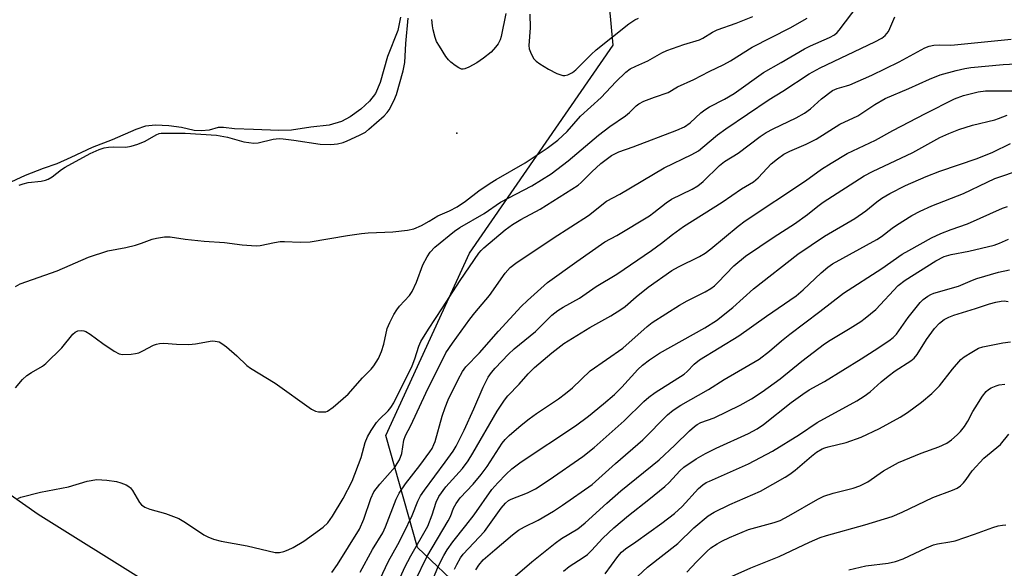
# Model space of a CAD drawing. Units: inches. Extents: x 1243770 to 1249769, y 565452 to 569452.
# Drawn here: x 1247022 to 1247277, y 568561 to 568703 of the extents above; entities that cross this region are included whole.
import ezdxf

# ---------------------------------------------------------------- set-up
doc = ezdxf.new("R2010")
doc.units = ezdxf.units.IN
doc.header["$MEASUREMENT"] = 0
for name, color, linetype in [('ELEV-Spot Elevation', 7, 'Continuous'), ('HYDRO-Water Body', 4, 'Continuous'), ('NTRL-Trees', 3, 'Continuous'), ('Undefined', 1, 'Continuous')]:
    doc.layers.add(name, color=color, linetype=linetype)

msp = doc.modelspace()

# ---------------------------------------------------------------- linework, layer by layer
at = {"layer": 'ELEV-Spot Elevation'}
msp.add_point((1247134.95, 568673.34, 534.73), dxfattribs=at)
at = {"layer": 'HYDRO-Water Body'}
msp.add_lwpolyline([(1247120.36, 568703.38), (1247119.65, 568699.97), (1247117.04, 568693.2), (1247115.09, 568686.47), (1247113.93, 568683.64), (1247112.36, 568681.63), (1247110.13, 568679.58), (1247107.31, 568677.56), (1247105.1, 568676.39), (1247101.86, 568675.46), (1247097.12, 568674.94), (1247092.12, 568674.15), (1247088.82, 568674.05), (1247082.26, 568674.3), (1247077.35, 568674.49), (1247074.54, 568674.83), (1247073.11, 568674.84), (1247070.78, 568674.19), (1247068.86, 568673.98), (1247066.95, 568674.04), (1247063.63, 568674.88), (1247060.39, 568675.31), (1247056.95, 568675.42), (1247054.31, 568675.17), (1247051.81, 568674.35), (1247045.73, 568671.63), (1247040.48, 568669.66), (1247034.97, 568667.03), (1247031.39, 568665.46), (1247027.8, 568664.23), (1247023.14, 568662.42), (1247013.21, 568657.81)], dxfattribs=at)
at = {"layer": 'NTRL-Trees'}
for points in [[(1247509.72, 568335.98), (1247352.75, 568420.22), (1247284.74, 568452.64), (1247272.88, 568460.69), (1247224.66, 568490.66), (1247204.15, 568503.41), (1247160.8, 568531.91), (1247124.78, 568566.04), (1247116.56, 568595.11), (1247138.26, 568642.33), (1247175.47, 568696.13), (1247172.09, 568732.69), (1247144.95, 568772.99), (1247124.39, 568820.68), (1247126.86, 568855.22), (1247164.69, 568868.38), (1247268.31, 568840.42), (1247318.47, 568800.95), (1247410.69, 568754.26), (1247484.01, 568722.44)], [(1246954.46, 568625.25), (1247026.52, 568574.72), (1247054.61, 568557.22), (1247113.38, 568519.3), (1247158.71, 568484.44), (1247171.61, 568461.43), (1247165.67, 568442.13), (1247161.41, 568428.3), (1247129.21, 568410.05), (1247082.42, 568399.86), (1247039.44, 568415.66), (1247010.37, 568448.52)]]:
    msp.add_lwpolyline(points, dxfattribs=at)
at = {"layer": 'Undefined'}
for points, elevation in [([(1247021.3, 568578.72), (1247022.09, 568579.07), (1247027.1, 568580.41), (1247034.38, 568581.76), (1247039.2, 568583.28), (1247041.74, 568583.67), (1247044.3, 568583.51), (1247046.85, 568583.17), (1247047.96, 568582.84), (1247049.29, 568582.31), (1247050.02, 568581.9), (1247050.43, 568581.53), (1247050.95, 568580.83), (1247052.75, 568577.74), (1247053.3, 568577.14), (1247054.14, 568576.52), (1247055.47, 568575.99), (1247059.5, 568574.89), (1247062.97, 568573.55), (1247064.69, 568572.55), (1247069.48, 568569.34), (1247070.46, 568568.83), (1247071.97, 568568.23), (1247073.93, 568567.75), (1247080.62, 568566.47), (1247087.87, 568564.8), (1247088.99, 568564.81), (1247090.15, 568565.06), (1247091.26, 568565.43), (1247092.54, 568566.05), (1247095.35, 568567.71), (1247100.33, 568571.31), (1247101.51, 568572.44), (1247102.77, 568574.21), (1247105.51, 568578.77), (1247107.82, 568583.28), (1247110.18, 568589.39), (1247111.25, 568593.27), (1247111.83, 568594.69), (1247112.78, 568596.36), (1247114.15, 568598.42), (1247114.91, 568599.27), (1247117.21, 568601.45), (1247117.89, 568602.35), (1247118.63, 568603.56), (1247123.4, 568613.09), (1247124.11, 568614.92), (1247125.09, 568618.25), (1247125.62, 568619.46), (1247127.61, 568622.6), (1247131.28, 568628.12), (1247135.8, 568635.25), (1247140.69, 568642.32), (1247141.23, 568643.01), (1247141.91, 568643.7), (1247147.47, 568648.32), (1247149.35, 568649.72), (1247151.49, 568651.03), (1247156.5, 568653.68), (1247166.33, 568659.87), (1247167.16, 568660.56), (1247169.92, 568663.34), (1247172.25, 568665.48), (1247173.58, 568666.58), (1247174.99, 568667.57), (1247176.9, 568668.5), (1247180.58, 568669.8), (1247191.9, 568674.15), (1247193.88, 568675.05), (1247195.37, 568676.08), (1247198.11, 568678.61), (1247199.18, 568679.44), (1247200.36, 568680.17), (1247204.24, 568682.21), (1247206.73, 568683.63), (1247214.4, 568689.07), (1247218.95, 568691.64), (1247224.98, 568695.24), (1247226.54, 568695.99), (1247231.47, 568698.11), (1247232.76, 568698.83), (1247233.41, 568699.4), (1247233.97, 568700.05), (1247238.89, 568706.53)], 540), ([(1247147.64, 568704.32), (1247146.39, 568698.4), (1247146.13, 568697.57), (1247145.64, 568696.52), (1247145, 568695.6), (1247143.86, 568694.37), (1247141.83, 568692.77), (1247140.15, 568691.62), (1247138.09, 568690.45), (1247137.04, 568690.01), (1247136.56, 568689.94), (1247136.15, 568689.97), (1247135.43, 568690.26), (1247134.51, 568690.86), (1247133.41, 568691.72), (1247132.82, 568692.32), (1247132.14, 568693.24), (1247130.43, 568695.89), (1247129.72, 568697.13), (1247129.32, 568698.18), (1247128.84, 568700.09), (1247128.65, 568701.19), (1247128.5, 568702.8)], 536), ([(1247020.67, 568633.69), (1247021.91, 568634.33), (1247031.49, 568637.71), (1247039.61, 568641.3), (1247044.62, 568642.91), (1247049.25, 568643.76), (1247051.7, 568644.39), (1247053.31, 568644.88), (1247056.05, 568645.91), (1247057.19, 568646.22), (1247059.25, 568646.52), (1247060.69, 568646.53), (1247064.62, 568645.96), (1247069.55, 568645.37), (1247074.76, 568645.07), (1247079.4, 568644.45), (1247081.74, 568644.26), (1247083.19, 568644.22), (1247084, 568644.31), (1247087.72, 568645.08), (1247089.19, 568645.29), (1247090.34, 568645.3), (1247094.39, 568645.1), (1247096.99, 568645.21), (1247106.62, 568646.83), (1247110.23, 568647.36), (1247111.98, 568647.53), (1247116.3, 568647.69), (1247118.35, 568647.84), (1247122.16, 568648.24), (1247123.81, 568648.63), (1247125.84, 568649.49), (1247127.79, 568650.54), (1247130.04, 568651.94), (1247133.01, 568653.25), (1247135.07, 568654.32), (1247137.16, 568655.73), (1247140.64, 568658.42), (1247143.6, 568660.41), (1247145.1, 568661.34), (1247152.66, 568665.65), (1247158.35, 568669.5), (1247161.1, 568671.57), (1247162.35, 568672.65), (1247163.48, 568673.8), (1247166.96, 568677.77), (1247172.34, 568682.61), (1247176.13, 568686.65), (1247178.68, 568689.13), (1247179.82, 568690.02), (1247181.31, 568690.76), (1247184.4, 568692.06), (1247188.05, 568694.15), (1247189.31, 568694.79), (1247193.69, 568696.32), (1247197.8, 568697.51), (1247198.68, 568697.96), (1247201.13, 568699.54), (1247202.33, 568700.14), (1247207.31, 568701.83), (1247211.61, 568703.56)], 536), ([(1247020.67, 568607.44), (1247022.44, 568609.57), (1247023.64, 568610.62), (1247024.79, 568611.41), (1247027.63, 568613.05), (1247028.56, 568613.75), (1247032.66, 568617.8), (1247035.5, 568621.36), (1247036.13, 568621.85), (1247036.83, 568622.15), (1247037.83, 568622.3), (1247038.37, 568622.21), (1247038.87, 568622.01), (1247040, 568621.31), (1247043.28, 568618.89), (1247046.26, 568616.92), (1247047.54, 568616.24), (1247048.35, 568616.07), (1247050.63, 568616.18), (1247051.77, 568616.32), (1247052.6, 568616.51), (1247053.63, 568616.96), (1247056.38, 568618.47), (1247057.17, 568618.75), (1247057.98, 568618.91), (1247059.12, 568618.95), (1247062.32, 568618.71), (1247065.52, 568618.62), (1247067.25, 568618.79), (1247071.59, 568619.57), (1247072.37, 568619.54), (1247073.39, 568619.31), (1247074.13, 568618.94), (1247075.29, 568618.03), (1247078, 568615.68), (1247080.56, 568613.22), (1247081.48, 568612.48), (1247087.89, 568608.67), (1247097.32, 568601.93), (1247098.35, 568601.39), (1247099.13, 568601.21), (1247100.47, 568601.17), (1247100.99, 568601.24), (1247101.5, 568601.42), (1247102.93, 568602.43), (1247106.78, 568605.74), (1247110.54, 568610.01), (1247112.75, 568612.27), (1247113.45, 568613.15), (1247114.64, 568615.03), (1247115.44, 568616.86), (1247116.04, 568618.74), (1247116.92, 568622.77), (1247117.59, 568624.37), (1247118.66, 568626.42), (1247119.4, 568627.65), (1247120.13, 568628.55), (1247122.67, 568631.35), (1247123.42, 568632.41), (1247124.51, 568634.82), (1247126.18, 568639.26), (1247127.26, 568641.36), (1247128.08, 568642.56), (1247129.28, 568643.82), (1247134.33, 568648.03), (1247135.74, 568648.98), (1247142, 568652.61), (1247146.23, 568655.5), (1247154.4, 568659.72), (1247159.4, 568662.83), (1247163.78, 568666.17), (1247171.6, 568672.81), (1247174.57, 568675.07), (1247178.64, 568677.9), (1247179.63, 568678.75), (1247181.42, 568680.49), (1247182.1, 568680.99), (1247183.4, 568681.62), (1247186.11, 568682.73), (1247189.71, 568683.86), (1247192.11, 568685.34), (1247196.32, 568687.24), (1247200.31, 568689.32), (1247204.07, 568691.15), (1247205.84, 568692.12), (1247211.41, 568695.6), (1247221.27, 568700.69), (1247225.63, 568703.16)], 538), ([(1247021.65, 568659.94), (1247022.64, 568660.29), (1247023.93, 568660.57), (1247027.31, 568660.93), (1247028.4, 568661.16), (1247029.16, 568661.5), (1247030.13, 568662.09), (1247032.61, 568663.93), (1247033.57, 568664.53), (1247039.99, 568668.07), (1247042.3, 568669.11), (1247043.62, 568669.56), (1247044.72, 568669.74), (1247046.12, 568669.82), (1247049.25, 568669.78), (1247050.65, 568669.97), (1247052.34, 568670.53), (1247054.27, 568671.31), (1247057.11, 568672.95), (1247057.87, 568673.28), (1247058.4, 568673.4), (1247061.55, 568673.33), (1247064.62, 568673.36), (1247072.73, 568672.82), (1247075.54, 568672.36), (1247079.82, 568671.15), (1247082.36, 568670.79), (1247083.51, 568670.87), (1247087.42, 568671.81), (1247088.93, 568671.97), (1247089.98, 568671.91), (1247092.77, 568671.55), (1247099.59, 568670.49), (1247102.31, 568670.42), (1247104.05, 568670.65), (1247105.49, 568670.98), (1247106.58, 568671.38), (1247109.75, 568672.84), (1247111.28, 568673.67), (1247112.2, 568674.37), (1247116.11, 568677.87), (1247116.93, 568678.7), (1247117.44, 568679.4), (1247118.67, 568681.73), (1247119.36, 568683.35), (1247121.03, 568689.51), (1247121.45, 568691.71), (1247121.74, 568696.6), (1247122.32, 568703.11)], 534), ([(1247102.62, 568559.6), (1247104.09, 568561.71), (1247109.72, 568570.84), (1247110.88, 568573.4), (1247112.65, 568578.79), (1247113.45, 568580.46), (1247115.02, 568582.51), (1247118.94, 568586.99), (1247119.52, 568587.79), (1247120.08, 568588.79), (1247120.71, 568590.38), (1247121.26, 568593.84), (1247121.63, 568595.1), (1247123.07, 568597.67), (1247126.91, 568606.05), (1247132.12, 568616.45), (1247133.79, 568618.95), (1247138.31, 568625.2), (1247139.62, 568626.86), (1247143.41, 568631.3), (1247147.44, 568637.11), (1247148.72, 568638.56), (1247150.21, 568639.71), (1247159.86, 568646.21), (1247169.04, 568652.09), (1247173.72, 568655.72), (1247177.13, 568657.55), (1247188.63, 568664.35), (1247195.78, 568667.86), (1247197.5, 568668.82), (1247198.69, 568669.72), (1247202.45, 568672.93), (1247204.59, 568674.48), (1247215.85, 568682.11), (1247219.35, 568684.24), (1247226.17, 568688.7), (1247229, 568690.27), (1247243.18, 568697.03), (1247244.99, 568698.01), (1247245.88, 568698.7), (1247246.7, 568699.72), (1247247.1, 568700.49), (1247248.36, 568703.48)], 542), ([(1247109.92, 568559.7), (1247113.08, 568565.52), (1247115.78, 568569.89), (1247116.48, 568571.45), (1247119.26, 568578.58), (1247120.03, 568580.17), (1247121.63, 568582.59), (1247125.41, 568587.32), (1247127.97, 568590.84), (1247128.55, 568591.75), (1247129.02, 568592.71), (1247129.32, 568593.54), (1247131.15, 568600.11), (1247131.89, 568602.32), (1247132.74, 568604.28), (1247135.28, 568609.62), (1247136.39, 568611.69), (1247137.31, 568612.83), (1247140.85, 568616.5), (1247145.7, 568622.07), (1247151.58, 568628.46), (1247153.22, 568630.03), (1247158.43, 568634.73), (1247166.03, 568640.16), (1247173.31, 568645.21), (1247176.38, 568646.91), (1247184.86, 568651.98), (1247186, 568652.79), (1247189.19, 568655.33), (1247190.55, 568656.29), (1247195.87, 568658.9), (1247197.33, 568659.77), (1247198.7, 568660.84), (1247203, 568664.96), (1247204.29, 568666.02), (1247207.76, 568668.19), (1247213.53, 568672.5), (1247215.07, 568673.53), (1247216.84, 568674.47), (1247222.82, 568677.34), (1247225, 568678.56), (1247226.51, 568679.71), (1247229.36, 568682.22), (1247232.21, 568684.38), (1247233.44, 568684.96), (1247235.86, 568685.59), (1247236.69, 568685.89), (1247242.42, 568688.35), (1247249.5, 568691.85), (1247256.17, 568695.48), (1247257.26, 568695.91), (1247258.43, 568696.14), (1247259.89, 568696.27), (1247262.66, 568696.2), (1247263.81, 568696.25), (1247278.51, 568697.7)], 544), ([(1247114.97, 568557.79), (1247117.25, 568562.56), (1247119.66, 568566.81), (1247121.24, 568569.83), (1247123.36, 568574.38), (1247124.86, 568578.1), (1247125.58, 568579.48), (1247126.58, 568580.94), (1247131.95, 568588.19), (1247133.97, 568591.03), (1247134.76, 568592.28), (1247136.84, 568596.49), (1247139.33, 568601.97), (1247141.75, 568607.59), (1247143.08, 568610.2), (1247143.89, 568611.4), (1247144.86, 568612.53), (1247148.36, 568616.16), (1247149.76, 568617.49), (1247155.32, 568621.98), (1247159.59, 568626.2), (1247161.09, 568627.42), (1247162.49, 568628.33), (1247166.73, 568630.62), (1247171.05, 568633.68), (1247176.36, 568636.86), (1247185.36, 568642.96), (1247187.99, 568644.88), (1247190.82, 568647.15), (1247193.65, 568649.22), (1247203.64, 568655.46), (1247208.7, 568658.97), (1247211.73, 568660.74), (1247213.01, 568661.78), (1247215.27, 568664.34), (1247216.37, 568665.44), (1247217.97, 568666.73), (1247219.65, 568667.92), (1247221.2, 568668.75), (1247225.41, 568670.49), (1247228.01, 568671.78), (1247234.13, 568675.66), (1247238.78, 568677.87), (1247243.18, 568680.82), (1247245.88, 568682.31), (1247251.99, 568684.91), (1247257.38, 568687.36), (1247260.1, 568688.46), (1247264.22, 568689.64), (1247266.52, 568690.15), (1247268.03, 568690.39), (1247276.43, 568691.16), (1247282.91, 568691.5)], 546), ([(1247128.8, 568557.96), (1247130.08, 568561.12), (1247131.55, 568564.01), (1247132.45, 568565.49), (1247133.88, 568567.56), (1247137.27, 568571.73), (1247139.42, 568574.56), (1247144.04, 568581.06), (1247145.53, 568582.79), (1247147.69, 568585.1), (1247149.19, 568586.43), (1247151.64, 568588.29), (1247165.64, 568597.62), (1247169.01, 568600.12), (1247172.94, 568603.31), (1247175.76, 568605.72), (1247177.65, 568607.6), (1247181.78, 568612.14), (1247182.99, 568613.26), (1247184.8, 568614.69), (1247187.42, 568616.39), (1247199.14, 568622.96), (1247202.19, 568624.87), (1247206.45, 568628.25), (1247211.81, 568633.03), (1247223.21, 568642.07), (1247230.12, 568646.73), (1247238.04, 568651.23), (1247240.87, 568653.29), (1247243.68, 568655.59), (1247245.02, 568656.56), (1247247.04, 568657.73), (1247251.14, 568659.78), (1247256.45, 568662.17), (1247260.02, 568663.49), (1247269.67, 568666.81), (1247273.71, 568668.49), (1247278.28, 568670.66)], 552), ([(1247134.35, 568560.43), (1247134.92, 568561.69), (1247135.92, 568563.38), (1247136.62, 568564.31), (1247142.14, 568570.18), (1247146.41, 568576.27), (1247147.52, 568577.59), (1247148.32, 568578.23), (1247149.01, 568578.63), (1247153.28, 568580.23), (1247155.32, 568581.3), (1247158.87, 568583.58), (1247167.6, 568589.62), (1247170.51, 568591.94), (1247178.28, 568598.89), (1247183.38, 568603.88), (1247184.67, 568605.02), (1247186.35, 568606.19), (1247193.82, 568611), (1247194.59, 568611.66), (1247196.43, 568613.53), (1247197.8, 568614.67), (1247208.01, 568620.88), (1247215.13, 568626.01), (1247222.79, 568631.27), (1247224.67, 568632.77), (1247229.28, 568637.23), (1247231.06, 568638.71), (1247232.22, 568639.51), (1247243.72, 568645.84), (1247244.88, 568646.62), (1247247.64, 568648.75), (1247248.84, 568649.58), (1247252.8, 568652.05), (1247254.89, 568653.15), (1247257.98, 568654.52), (1247266.15, 568657.72), (1247272.28, 568660.72), (1247274.29, 568661.61), (1247281.19, 568663.93)], 554), ([(1247139.85, 568560.3), (1247140.66, 568561.52), (1247141.81, 568562.84), (1247144.75, 568565.46), (1247149.38, 568569.35), (1247150.92, 568570.53), (1247152.43, 568571.4), (1247155.97, 568573.15), (1247160.01, 568575.51), (1247162.28, 568577.02), (1247169.96, 568582.42), (1247171.74, 568583.93), (1247176, 568587.82), (1247183.12, 568593.97), (1247189.5, 568600.4), (1247190.97, 568601.66), (1247192.94, 568602.91), (1247200.16, 568606.99), (1247204.16, 568609.54), (1247213.26, 568614.87), (1247215.95, 568616.92), (1247219.02, 568619.63), (1247221.15, 568621.36), (1247228.97, 568627.21), (1247235.04, 568631.9), (1247245.01, 568638.32), (1247250.29, 568642), (1247252, 568643.02), (1247257.9, 568646.24), (1247260.25, 568647.39), (1247262.94, 568648.43), (1247267.17, 568649.93), (1247276.27, 568653.96), (1247277.53, 568654.35)], 556), ([(1247150.06, 568558.67), (1247154.36, 568562.38), (1247160.42, 568567.18), (1247162.05, 568568.36), (1247166.25, 568570.93), (1247168.22, 568572.42), (1247173.77, 568577.52), (1247177.38, 568580.73), (1247187.34, 568588.76), (1247191.4, 568592.55), (1247195.16, 568596.27), (1247196.46, 568597.41), (1247197.16, 568597.9), (1247198.16, 568598.43), (1247201.58, 568599.68), (1247208.32, 568602.9), (1247211.28, 568604.55), (1247214.05, 568606.38), (1247218.68, 568609.77), (1247224.27, 568614.3), (1247230.15, 568618.78), (1247231.63, 568619.75), (1247236.83, 568622.85), (1247239.53, 568624.57), (1247240.72, 568625.42), (1247243.41, 568627.72), (1247249.27, 568633.88), (1247251.04, 568635.28), (1247259.01, 568640.31), (1247261.12, 568641.39), (1247262.94, 568641.94), (1247267.52, 568642.78), (1247274.1, 568644.4), (1247275.46, 568644.88), (1247277.79, 568645.94)], 558), ([(1247194.55, 568559.65), (1247197.03, 568562.4), (1247199.68, 568565.06), (1247200.76, 568565.95), (1247202.34, 568567.05), (1247203.56, 568567.73), (1247205.52, 568568.66), (1247210.52, 568570.73), (1247217.09, 568572.55), (1247218.67, 568573.1), (1247220.9, 568574.23), (1247228.46, 568578.63), (1247230, 568579.35), (1247232.38, 568580.16), (1247237.62, 568581.44), (1247239.3, 568582.01), (1247241.36, 568583.11), (1247245.42, 568585.92), (1247249.31, 568588.09), (1247255.2, 568590.51), (1247259.76, 568592.13), (1247261.85, 568593.13), (1247263.03, 568593.94), (1247264.55, 568595.28), (1247265.34, 568596.11), (1247266.41, 568597.44), (1247267.29, 568598.78), (1247268.54, 568601.26), (1247269.13, 568602.28), (1247271.1, 568605.28), (1247271.99, 568606.45), (1247272.63, 568606.98), (1247273.33, 568607.39), (1247274.57, 568607.96), (1247275.37, 568608.2), (1247276.82, 568608.38)], 566), ([(1247205.44, 568558.26), (1247211.08, 568560.78), (1247218.44, 568563.74), (1247226.27, 568567.49), (1247229.03, 568568.62), (1247230.71, 568569.21), (1247240.64, 568571.92), (1247247.67, 568574.09), (1247250.3, 568575.25), (1247258.23, 568579.06), (1247263.27, 568580.9), (1247264.55, 568581.48), (1247265.38, 568582.03), (1247266.14, 568582.8), (1247266.82, 568583.65), (1247268.41, 568585.94), (1247271.42, 568589.2), (1247275.69, 568592.77), (1247277.92, 568595.38)], 568), ([(1247236.47, 568560.27), (1247240.89, 568561.33), (1247246.6, 568562.03), (1247248.58, 568562.44), (1247250.5, 568563.13), (1247256.57, 568566.02), (1247258.37, 568566.78), (1247259.43, 568567.05), (1247262.6, 568567.51), (1247264.02, 568567.84), (1247269.04, 568569.5), (1247273.76, 568571.25), (1247275.14, 568571.66), (1247276.24, 568571.87), (1247277.1, 568571.95)], 570)]:
    msp.add_lwpolyline(points, dxfattribs=dict(at, elevation=elevation))
for points in [[(1247153.88, 568704.2, 534), (1247153.98, 568700.69, 534), (1247153.61, 568696.1, 534), (1247153.71, 568695.24, 534), (1247154.21, 568693.9, 534), (1247154.91, 568692.65, 534), (1247155.5, 568692.04, 534), (1247156.44, 568691.36, 534), (1247158.7, 568689.96, 534), (1247160.87, 568688.79, 534), (1247162.44, 568688.29, 534), (1247162.95, 568688.27, 534), (1247163.69, 568688.47, 534), (1247164.88, 568689.11, 534), (1247165.77, 568689.81, 534), (1247169.76, 568693.75, 534), (1247171.06, 568694.91, 534), (1247179.46, 568701.65, 534), (1247181.06, 568702.75, 534), (1247182.03, 568703.13, 534)], [(1247118.86, 568555.17, 548), (1247121.49, 568561, 548), (1247123.01, 568563.91, 548), (1247127.4, 568571.62, 548), (1247128.56, 568574.55, 548), (1247129.62, 568577.8, 548), (1247130.32, 568579.3, 548), (1247132.1, 568581.77, 548), (1247136.38, 568586.54, 548), (1247137.88, 568588.54, 548), (1247139.1, 568590.48, 548), (1247145.36, 568601.39, 548), (1247147.3, 568604.26, 548), (1247148.19, 568605.36, 548), (1247151.08, 568608.38, 548), (1247153.42, 568611.04, 548), (1247155.06, 568612.68, 548), (1247159.54, 568616.51, 548), (1247162.7, 568618.86, 548), (1247169.43, 568623.04, 548), (1247174.81, 568626.09, 548), (1247177.4, 568627.67, 548), (1247178.52, 568628.51, 548), (1247181.4, 568631, 548), (1247184.52, 568633.47, 548), (1247190.65, 568637.79, 548), (1247192.33, 568638.78, 548), (1247197.76, 568641.43, 548), (1247199.24, 568642.27, 548), (1247200.75, 568643.41, 548), (1247207.76, 568649.27, 548), (1247209.63, 568650.67, 548), (1247225.28, 568661.05, 548), (1247229.4, 568664.01, 548), (1247231.84, 568665.61, 548), (1247236.03, 568668.12, 548), (1247243.38, 568671.6, 548), (1247247.85, 568674.05, 548), (1247256.31, 568678.48, 548), (1247263.82, 568682.24, 548), (1247266.13, 568683.16, 548), (1247269.94, 568684.09, 548), (1247271.88, 568684.32, 548), (1247273.64, 568684.36, 548), (1247278.71, 568684.35, 548)], [(1247124.12, 568557.44, 550), (1247127.15, 568563.63, 550), (1247132.74, 568572.98, 550), (1247133.27, 568574.1, 550), (1247134.12, 568576.27, 550), (1247134.75, 568577.5, 550), (1247135.83, 568578.95, 550), (1247139.2, 568582.46, 550), (1247141.27, 568584.94, 550), (1247142.81, 568587.06, 550), (1247146.69, 568593.06, 550), (1247147.49, 568594.07, 550), (1247148.54, 568595.07, 550), (1247151.64, 568597.79, 550), (1247153.72, 568599.4, 550), (1247155.6, 568600.76, 550), (1247161.27, 568604.58, 550), (1247163.11, 568605.94, 550), (1247164.89, 568607.43, 550), (1247169.5, 568611.78, 550), (1247177.91, 568617.71, 550), (1247184.28, 568623.3, 550), (1247185.53, 568624.3, 550), (1247192.63, 568628.84, 550), (1247194.58, 568629.91, 550), (1247199.23, 568632.25, 550), (1247200.74, 568633.15, 550), (1247201.67, 568633.85, 550), (1247202.53, 568634.66, 550), (1247206.64, 568638.98, 550), (1247209.7, 568641.5, 550), (1247217.12, 568646.51, 550), (1247222.39, 568649.87, 550), (1247225.79, 568652.31, 550), (1247228.43, 568654.44, 550), (1247229.83, 568655.47, 550), (1247240.45, 568662.31, 550), (1247242.57, 568663.47, 550), (1247253.06, 568668.38, 550), (1247260.04, 568672.21, 550), (1247262.39, 568673.31, 550), (1247264.97, 568674.29, 550), (1247268.47, 568675.46, 550), (1247274.23, 568676.84, 550), (1247275.2, 568677.15, 550), (1247277.42, 568678.04, 550)], [(1247162.6, 568559.97, 560), (1247164.05, 568561.12, 560), (1247167.64, 568563.46, 560), (1247168.75, 568564.28, 560), (1247169.82, 568565.3, 560), (1247172.74, 568568.46, 560), (1247175.6, 568571.16, 560), (1247179.39, 568574.39, 560), (1247184.67, 568578.51, 560), (1247188.82, 568581.91, 560), (1247189.9, 568582.92, 560), (1247192.67, 568585.9, 560), (1247193.75, 568586.86, 560), (1247196.94, 568589, 560), (1247199.34, 568590.38, 560), (1247202.14, 568591.76, 560), (1247210.51, 568595.61, 560), (1247212.7, 568596.78, 560), (1247214.36, 568597.95, 560), (1247221.52, 568603.64, 560), (1247224.55, 568605.82, 560), (1247226.22, 568606.88, 560), (1247230.17, 568609.09, 560), (1247239.66, 568614.96, 560), (1247243.03, 568617.08, 560), (1247246.8, 568619.59, 560), (1247247.96, 568620.47, 560), (1247248.77, 568621.33, 560), (1247251.81, 568625.6, 560), (1247254.9, 568629.49, 560), (1247255.72, 568630.32, 560), (1247256.91, 568631.17, 560), (1247257.67, 568631.59, 560), (1247258.48, 568631.91, 560), (1247264.89, 568633.76, 560), (1247268.44, 568635.31, 560), (1247269.56, 568635.71, 560), (1247275.25, 568637.39, 560), (1247278.02, 568637.96, 560)], [(1247173.33, 568559.27, 562), (1247176.63, 568563.76, 562), (1247177.58, 568564.84, 562), (1247178.66, 568565.73, 562), (1247181.28, 568567.5, 562), (1247188.07, 568572.34, 562), (1247191.29, 568574.86, 562), (1247193.29, 568576.67, 562), (1247197.56, 568581.31, 562), (1247198.61, 568582.26, 562), (1247199.54, 568582.87, 562), (1247200.34, 568583.27, 562), (1247210.51, 568587.74, 562), (1247216.65, 568590.98, 562), (1247223.71, 568595.3, 562), (1247228.26, 568598.43, 562), (1247238.53, 568604.03, 562), (1247240.44, 568605.22, 562), (1247241.94, 568606.35, 562), (1247244.79, 568609.01, 562), (1247246.6, 568610.46, 562), (1247248.49, 568611.83, 562), (1247252.48, 568614.42, 562), (1247253.35, 568615.11, 562), (1247254.18, 568616.08, 562), (1247256.59, 568619.94, 562), (1247258.64, 568622.8, 562), (1247259.92, 568624.2, 562), (1247261.17, 568625.13, 562), (1247262.33, 568625.74, 562), (1247263.66, 568626.23, 562), (1247269.3, 568627.95, 562), (1247272.86, 568629.2, 562), (1247274.5, 568629.64, 562), (1247275.88, 568629.89, 562), (1247276.68, 568629.91, 562), (1247277.73, 568629.79, 562)], [(1247179.19, 568556.22, 564), (1247184.33, 568561.02, 564), (1247192.2, 568567.13, 564), (1247196.33, 568571.14, 564), (1247199.99, 568574.24, 564), (1247201.59, 568575.24, 564), (1247205.64, 568577.23, 564), (1247213.57, 568580.66, 564), (1247219.94, 568584.28, 564), (1247221.18, 568585.06, 564), (1247222.57, 568586.12, 564), (1247226.75, 568589.76, 564), (1247228.08, 568590.72, 564), (1247229.51, 568591.59, 564), (1247230.26, 568591.91, 564), (1247231.07, 568592.16, 564), (1247235.81, 568593.25, 564), (1247239.67, 568594.62, 564), (1247244.37, 568596.85, 564), (1247249.75, 568599.8, 564), (1247251.66, 568601.06, 564), (1247255.26, 568603.68, 564), (1247257.91, 568605.95, 564), (1247259.95, 568607.98, 564), (1247263.34, 568612.25, 564), (1247265.43, 568614.73, 564), (1247266.31, 568615.48, 564), (1247268.29, 568616.69, 564), (1247270.07, 568617.67, 564), (1247271.16, 568618.07, 564), (1247276.35, 568619.1, 564), (1247278.34, 568619.37, 564)]]:
    msp.add_polyline3d(points, dxfattribs=at)

doc.saveas('drawing.dxf')
